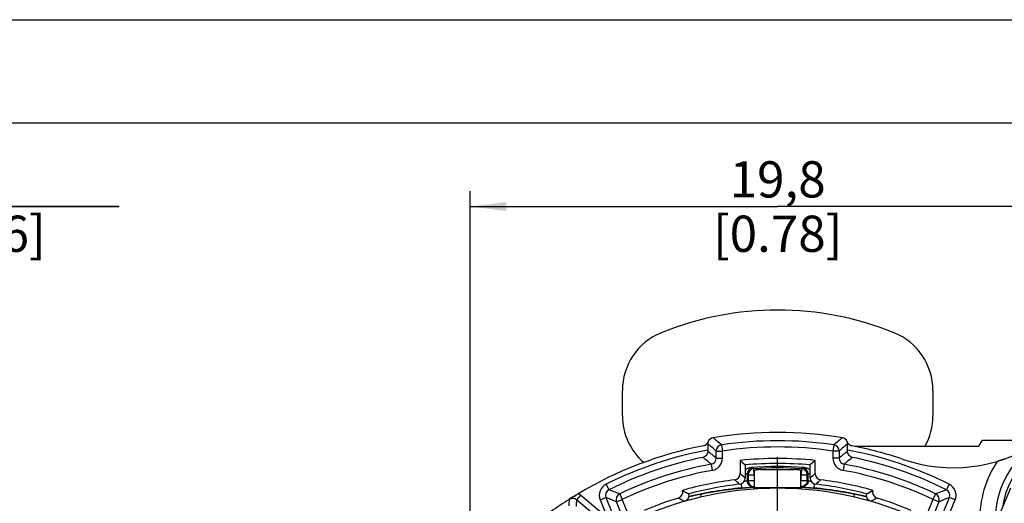
# Model space of a CAD drawing. Units: millimetres. Extents: x 0 to 420, y 0 to 297.
# Drawn here: x 277 to 372, y 250 to 297 of the extents above; entities that cross this region are included whole.
import ezdxf

# ---------------------------------------------------------------- set-up
doc = ezdxf.new("R2010")
doc.units = ezdxf.units.MM
doc.header["$LTSCALE"] = 23.1
doc.linetypes.add('CENTER', pattern=[0.6, 0.375, -0.075, 0.075, -0.075])
doc.layers.get('0').update_dxf_attribs({"linetype": 'CONTINUOUS'})
for name, color, linetype in [('AUSFORMSCHRAEGEN', 7, 'CONTINUOUS'), ('DEFAULT_1', 7, 'CENTER'), ('RUNDUNGEN', 7, 'CONTINUOUS'), ('ZEICHNUNGSBEMASSUNGEN', 7, 'CONTINUOUS')]:
    doc.layers.add(name, color=color, linetype=linetype)
doc.styles.get("Standard").update_dxf_attribs({"font": 'arialn.ttf'})
doc.dimstyles.new('DIMSTYLE_2', dxfattribs={"dimtxt": 3.5, "dimasz": 3.5, "dimexe": 1.5, "dimexo": 1, "dimgap": 0.875, "dimtad": 1, "dimdec": 3, "dimlfac": 0.333333, "dimdsep": 46, "dimtxsty": 'STANDARD', "dimblk": '_FILLED', "dimblk1": '_FILLED', "dimblk2": '_FILLED', "dimcen": 0.09, "dimclrt": 7, "dimazin": 2, "dimtp": 0.2, "dimtm": 0.2, "dimtfac": 1, "dimtdec": 3, "dimtofl": 0, "dimtmove": 0, "dimatfit": 3, "dimldrblk": '_FILLED', "dimfxl": 1, "dimtolj": 1, "dimarcsym": 0})
doc.dimstyles.new('DIMSTYLE_3', dxfattribs={"dimtxt": 3.5, "dimasz": 3.5, "dimexe": 1.5, "dimexo": 1, "dimgap": 0.875, "dimtad": 1, "dimdec": 3, "dimlfac": 0.333333, "dimdsep": 46, "dimtxsty": 'STANDARD', "dimblk": '_FILLED', "dimblk1": '_FILLED', "dimblk2": '_FILLED', "dimcen": 0.09, "dimclrt": 7, "dimazin": 2, "dimtp": 0.1, "dimtm": 0.1, "dimtfac": 1, "dimtdec": 3, "dimtofl": 0, "dimtmove": 0, "dimatfit": 3, "dimldrblk": '_FILLED', "dimfxl": 1, "dimtolj": 1, "dimarcsym": 0})

# ---------------------------------------------------------------- blocks, each defined once
blk = doc.blocks.new('_FILLED')
at = {"color": 0, "linetype": 'BYBLOCK'}
blk.add_solid([(0, 0), (-1, 0.125), (-1, -0.125)], dxfattribs=at)
blk = doc.blocks.new('*D4')
at = {"layer": 'ZEICHNUNGSBEMASSUNGEN', "color": 7}
for p, q in [((251.478, 257.911), (251.478, 280.455)), ((259.578, 247.554), (259.578, 280.455)), ((251.478, 278.955), (245.478, 278.955)), ((245.478, 278.955), (255.528, 278.955)), ((286.357, 278.955), (255.528, 278.955)), ((259.578, 278.955), (286.357, 278.955))]:
    blk.add_line(p, q, dxfattribs=at)
at = {"layer": 'ZEICHNUNGSBEMASSUNGEN', "color": 7, "xscale": 3.5, "yscale": 3.5, "zscale": 3.5}
blk.add_blockref('_FILLED', (251.478, 278.955), dxfattribs=at)
at = {"layer": 'ZEICHNUNGSBEMASSUNGEN', "color": 7, "xscale": 3.5, "yscale": 3.5, "zscale": 3.5, "rotation": 180}
blk.add_blockref('_FILLED', (259.578, 278.955), dxfattribs=at)
at = {"layer": 'ZEICHNUNGSBEMASSUNGEN', "color": 7, "insert": (264.097, 283.33), "char_height": 3.5, "width": 22.26, "attachment_point": 1, "line_spacing_factor": 0.9}
blk.add_mtext('2,7{\\ftxt;\\W0.0001;\\H0.0001;\\~}{\\ftxt;\\W1.0;\\H3.5; }[0.106]', dxfattribs=at)
blk = doc.blocks.new('*D6')
at = {"layer": 'ZEICHNUNGSBEMASSUNGEN', "color": 7}
for p, q in [((320.263, 201.145), (320.263, 280.455)), ((379.663, 261.441), (379.663, 280.455)), ((320.263, 278.955), (349.963, 278.955)), ((379.663, 278.955), (349.963, 278.955))]:
    blk.add_line(p, q, dxfattribs=at)
at = {"layer": 'ZEICHNUNGSBEMASSUNGEN', "color": 7, "xscale": 3.5, "yscale": 3.5, "zscale": 3.5, "rotation": 180}
blk.add_blockref('_FILLED', (320.263, 278.955), dxfattribs=at)
at = {"layer": 'ZEICHNUNGSBEMASSUNGEN', "color": 7, "xscale": 3.5, "yscale": 3.5, "zscale": 3.5}
blk.add_blockref('_FILLED', (379.663, 278.955), dxfattribs=at)
at = {"layer": 'ZEICHNUNGSBEMASSUNGEN', "color": 7, "insert": (349.963, 283.33), "char_height": 3.5, "width": 22.26, "attachment_point": 2, "line_spacing_factor": 0.9}
blk.add_mtext('19,8{\\ftxt;\\W0.0001;\\H0.0001;\\~}{\\ftxt;\\W1.0;\\H3.5; }[0.78]', dxfattribs=at)

msp = doc.modelspace()

# ---------------------------------------------------------------- linework, layer by layer
at = {"color": 7}
for p, q in [((0, 297), (420, 297)), ((410, 287), (12.5, 287)), ((334.963, 258.7547), (334.963, 261.2033)), ((364.963, 261.2033), (364.963, 258.7547)), ((357.4144, 255.801), (369.4118, 255.801)), ((346.3417, 254.4375), (346.8208, 254.0022)), ((353.5842, 254.4375), (353.1051, 254.0022)), ((347.713, 251.8133), (347.713, 253.4294)), ((348.313, 253.551), (351.613, 253.551)), ((352.213, 251.8133), (352.213, 253.4294)), ((342.5515, 250.9), (342.5793, 251.1575)), ((347.713, 251.8133), (352.213, 251.8133)), ((357.3745, 250.9), (357.3466, 251.1581))]:
    msp.add_line(p, q, dxfattribs=at)
for centre, radius, start, end in [((349.963, 238.9547), 30, 67.975687, 112.024313), ((340.963, 261.2033), 6, 112.024313, 180), ((358.963, 261.2033), 6, 0, 67.975687), ((340.963, 258.7547), 6, 180, 228.951394), ((358.963, 258.7547), 6, 330.468952, 360), ((349.963, 219.051), 35.0921, 84.862864, 95.137136), ((349.963, 219.051), 32.7, 68.47, 111.53)]:
    msp.add_arc(centre, radius, start, end, dxfattribs=at)
for points, knots in [([(348.313, 253.551), (348.274, 253.551), (348.1974, 253.5495), (348.0861, 253.5428), (347.9835, 253.5319), (347.8935, 253.5174), (347.8194, 253.4998), (347.7692, 253.4821), (347.7398, 253.4659), (347.725, 253.4545), (347.7154, 253.4424), (347.713, 253.4334), (347.713, 253.4294)], [0, 0, 0, 0, 0.1854938, 0.3645171, 0.5299583, 0.6760717, 0.797965, 0.8920022, 0.9281766, 0.9573672, 0.9805797, 1, 1, 1, 1]), ([(352.213, 253.4294), (352.213, 253.4334), (352.2105, 253.4424), (352.201, 253.4545), (352.1862, 253.4659), (352.1568, 253.4821), (352.1065, 253.4998), (352.0324, 253.5174), (351.9424, 253.5319), (351.8398, 253.5428), (351.7286, 253.5495), (351.652, 253.551), (351.613, 253.551)], [0, 0, 0, 0, 0.0194203, 0.0426328, 0.0718234, 0.1079978, 0.202035, 0.3239283, 0.4700417, 0.6354829, 0.8145062, 1, 1, 1, 1]), ([(347.6293, 251.6676), (347.63, 251.6677), (347.6315, 251.6697), (347.6343, 251.6728), (347.6382, 251.6782), (347.6431, 251.6851), (347.6489, 251.6935), (347.6582, 251.7067), (347.6762, 251.7324), (347.6954, 251.7626), (347.7092, 251.7927), (347.713, 251.807), (347.713, 251.8133)], [0, 0, 0, 0, 0.012158, 0.038488, 0.0778119, 0.1286067, 0.1892983, 0.2582831, 0.4139012, 0.7435914, 0.8878584, 1, 1, 1, 1]), ([(352.2965, 251.6679), (352.2957, 251.668), (352.294, 251.6704), (352.2909, 251.6739), (352.2866, 251.6801), (352.2812, 251.6876), (352.2749, 251.6965), (352.2655, 251.7098), (352.2481, 251.735), (352.2297, 251.7643), (352.2166, 251.7934), (352.213, 251.8072), (352.213, 251.8133)], [0, 0, 0, 0, 0.0136391, 0.04405, 0.0887248, 0.1448614, 0.2096175, 0.2804392, 0.4341848, 0.751912, 0.8912348, 1, 1, 1, 1])]:
    msp.add_open_spline(points, degree=3, knots=knots, dxfattribs=at)
at = {"layer": 'AUSFORMSCHRAEGEN', "color": 7}
for p, q in [((369.4118, 255.801), (369.7582, 256.401)), ((369.7582, 256.401), (375.5387, 256.401))]:
    msp.add_line(p, q, dxfattribs=at)
for centre, radius, start, end in [((366.9235, 268.7359), 15, 251.152033, 302.515622), ((349.963, 219.051), 35.5713, 84.15701, 95.84299), ((379.663, 248.751), 10.174, 146.613685, 180.923088)]:
    msp.add_arc(centre, radius, start, end, dxfattribs=at)
at = {"layer": 'DEFAULT_1', "color": 7}
msp.add_line((349.963, 219.051), (349.963, 254.751), dxfattribs=at)
at = {"layer": 'RUNDUNGEN', "color": 7}
for p, q in [((343.213, 256.0434), (343.213, 255.4383)), ((344.5369, 255.9428), (344.6242, 255.3493)), ((355.3891, 255.9428), (355.3018, 255.3493)), ((356.713, 255.4383), (356.713, 256.0434)), ((344.0243, 254.6627), (344.0243, 255.3493)), ((344.0243, 255.3493), (344.6242, 255.3493)), ((344.6242, 254.6627), (344.6242, 255.3493)), ((355.3018, 255.3493), (355.3018, 254.6627)), ((355.9017, 255.3493), (355.3018, 255.3493)), ((355.9017, 255.3493), (355.9017, 254.6627)), ((343.5327, 254.0727), (343.6411, 253.4826)), ((344.0243, 254.6627), (344.6242, 254.6627)), ((346.3417, 254.4375), (346.3417, 253.1621)), ((346.8208, 254.0022), (346.8208, 252.7359)), ((353.1051, 252.7359), (353.1051, 254.0022)), ((353.5842, 253.1621), (353.5842, 254.4375)), ((355.9017, 254.6627), (355.3018, 254.6627)), ((356.3932, 254.0727), (356.2849, 253.4826)), ((347.0109, 253.1241), (347.0109, 252.489)), ((347.0109, 253.1241), (347.0988, 253.042)), ((347.0988, 253.042), (347.0988, 252.5119)), ((347.0988, 253.042), (347.6965, 253.042)), ((347.5674, 253.7204), (347.6567, 253.6384)), ((347.6569, 253.6186), (347.6567, 253.6384)), ((347.6965, 253.042), (347.6569, 253.6186)), ((347.6965, 253.0421), (347.6965, 252.5119)), ((352.2692, 253.6384), (352.2295, 253.042)), ((352.2295, 252.5119), (352.2295, 253.042)), ((352.2295, 253.042), (352.8272, 253.042)), ((352.3586, 253.7204), (352.2692, 253.6384)), ((352.9151, 253.1241), (352.8272, 253.042)), ((352.8272, 252.5119), (352.8272, 253.042)), ((352.9151, 252.489), (352.9151, 253.1241)), ((333.3963, 252.1439), (333.6648, 251.6074)), ((346.4321, 252.1758), (346.4694, 251.7791)), ((347.0988, 252.5119), (347.6965, 252.5119)), ((352.2295, 252.5119), (352.8272, 252.5119)), ((353.4939, 252.1758), (353.4566, 251.7791)), ((366.5297, 252.1439), (366.2612, 251.6074)), ((334.6999, 251.2209), (334.957, 250.6789)), ((340.768, 251.5464), (340.7716, 251.5331)), ((340.768, 251.5464), (341.3546, 251.2082)), ((347.6459, 251.8902), (347.6747, 251.8978)), ((347.6747, 251.8978), (347.713, 251.908)), ((352.213, 251.908), (352.2657, 251.894)), ((352.2657, 251.894), (352.2801, 251.8902)), ((359.158, 251.5464), (358.5714, 251.2082)), ((359.1544, 251.5331), (359.158, 251.5464)), ((365.2261, 251.2209), (364.9689, 250.6789)), ((370.327, 246.7194), (372.483, 251.7987)), ((330.9105, 251.0809), (330.5249, 250.6213)), ((333.0495, 248.5029), (330.5249, 250.6213)), ((333.4351, 248.9625), (330.9105, 251.0809)), ((332.8217, 250.6197), (333.3775, 250.8453)), ((332.8217, 250.6197), (333.4836, 248.9892)), ((333.3775, 250.8453), (334.0394, 249.2148)), ((334.4012, 250.4533), (334.957, 250.6789)), ((337.4195, 243.0183), (334.4012, 250.4533)), ((337.9754, 243.2439), (334.957, 250.6789)), ((364.9689, 250.6789), (360.997, 240.8949)), ((365.5248, 250.4533), (361.5528, 240.6692)), ((365.5248, 250.4533), (364.9689, 250.6789)), ((365.8865, 249.2148), (366.5485, 250.8453)), ((366.4424, 248.9892), (367.1043, 250.6197)), ((367.1043, 250.6197), (366.5485, 250.8453))]:
    msp.add_line(p, q, dxfattribs=at)
for centre, radius, start, end in [((349.963, 219.051), 38.1, 80.560734, 99.439266), ((379.663, 248.751), 8.6742, 297.950314, 180.923088), ((379.663, 248.751), 8.0743, 297.952744, 171.976305), ((342.6838, 256.4491), 0.5999, 281.012296, 340.236689), ((343.8174, 256.0426), 0.6044, 160.310434, 179.92739), ((269.6357, 169.2169), 113.8088, 49.184297, 49.721822), ((343.8129, 256.0434), 0.5999, 99.436993, 160.236848), ((268.7608, 166.7659), 117.0237, 49.644497, 50.170846), ((344.6244, 255.3491), 0.6001, 98.384549, 179.982562), ((349.963, 219.051), 37.2887, 81.632889, 98.367111), ((431.1652, 166.7659), 117.0237, 129.829154, 130.355503), ((355.3015, 255.3491), 0.6001, 0.017443, 81.615447), ((430.2903, 169.2169), 113.8088, 130.278178, 130.815703), ((356.1131, 256.0434), 0.5999, 19.763034, 80.563007), ((356.1086, 256.0426), 0.6044, 0.072668, 19.689509), ((357.2421, 256.449), 0.5998, 199.756771, 258.994244), ((349.963, 219.051), 37.5, 101.014447, 120.913784), ((349.963, 219.051), 37.008, 100.509172, 116.593151), ((378.2043, 255.4378), 34.9913, 179.999314, 180.172961), ((270.5994, 166.5267), 114.7135, 50.202773, 50.728096), ((349.963, 219.051), 36.6888, 81.632889, 98.367111), ((429.3266, 166.5267), 114.7135, 129.271904, 129.797227), ((321.7217, 255.4378), 34.9913, 359.827039, 0.000686), ((349.963, 219.051), 37.008, 63.406845, 79.490828), ((349.963, 219.051), 37.5, 71.152033, 78.985553), ((349.963, 219.051), 36.4081, 101.439032, 116.593155), ((349.963, 219.051), 35.6071, 100.404078, 115.38212), ((271.5478, 169.0926), 111.3708, 49.732737, 50.263563), ((343.4246, 254.6625), 0.5997, 280.386846, 0.01723), ((343.4244, 254.6627), 1.1999, 280.405653, 359.998426), ((356.5016, 254.6627), 1.1999, 180.001564, 259.594358), ((356.5014, 254.6625), 0.5997, 179.982758, 259.613163), ((428.3782, 169.0926), 111.3708, 129.736437, 130.267263), ((349.963, 219.051), 35.6071, 64.61788, 79.595922), ((349.963, 219.051), 36.4081, 63.406845, 78.560968), ((349.963, 219.051), 35.0072, 100.404078, 115.38212), ((345.7417, 253.1621), 0.6, 277.058342, 359.996125), ((278.1994, 176.0665), 102.8937, 48.170499, 48.527545), ((347.6139, 253.1192), 0.6031, 94.424104, 179.528604), ((347.7018, 253.037), 0.6031, 94.287567, 179.527194), ((349.963, 219.051), 34.8, 85.736742, 94.263225), ((349.963, 219.051), 34.6642, 86.185238, 93.814762), ((349.963, 219.051), 34.0665, 93.786626, 93.814752), ((352.312, 253.1192), 0.6031, 0.471396, 85.575896), ((421.487, 176.3358), 102.5332, 131.471827, 131.830129), ((354.1842, 253.1621), 0.6, 180.001887, 262.943646), ((349.963, 219.051), 35.0072, 64.61788, 79.595922), ((333.9333, 251.071), 1.1998, 116.591731, 202.096432), ((349.963, 219.051), 33.7713, 97.054467, 105.799543), ((349.963, 219.051), 33.2921, 96.33911, 104.985064), ((279.0139, 178.3045), 99.8865, 47.662497, 48.027451), ((346.2208, 252.736), 0.6, 276.343063, 359.996047), ((357.3141, 213.1806), 40.6362, 104.559438, 104.687509), ((349.963, 214.646), 37.9337, 86.574631, 86.599554), ((342.6113, 213.1784), 40.6385, 75.312489, 75.44056), ((353.7051, 252.7359), 0.6, 180.001928, 263.658962), ((420.6761, 178.5651), 99.5349, 131.971904, 132.338147), ((349.963, 219.051), 33.2921, 75.014924, 83.66089), ((349.963, 219.051), 33.7713, 74.200457, 82.945533), ((365.9927, 251.071), 1.1998, 337.90253, 63.409017), ((349.9606, 219.0545), 37.4958, 120.913383, 127.300005), ((330.136, 250.1566), 1.2059, 50.039518, 62.25358), ((333.933, 251.0711), 0.5997, 116.570483, 202.117755), ((296.8014, 151.3086), 106.8586, 69.227377, 69.819805), ((334.9573, 250.6788), 0.6001, 115.401605, 202.075724), ((340.192, 251.3779), 0.6, 286.819937, 14.997798), ((349.963, 214.646), 37.255, 93.463674, 103.367888), ((349.963, 214.646), 37.2971, 95.374751, 103.33913), ((349.963, 214.646), 37.255, 76.632539, 86.537452), ((349.963, 214.646), 37.2971, 76.660664, 84.625249), ((359.734, 251.3779), 0.6, 165.002195, 253.18007), ((403.1246, 151.3086), 106.8586, 110.180195, 110.772623), ((364.9686, 250.6788), 0.6001, 337.924279, 64.598391), ((365.993, 251.0711), 0.5996, 337.880759, 63.430812), ((456.7542, 241.3685), 127.2775, 175.810077, 176.089811), ((330.1393, 250.1621), 0.5997, 49.984285, 122.521071), ((453.5553, 242.5615), 123.2941, 176.251858, 176.538966), ((296.6841, 153.5079), 104.024, 68.741245, 69.345027), ((349.963, 219.051), 33.1713, 106.817735, 112.909215), ((294.1358, 169.4372), 93.5824, 59.995539, 60.39612), ((405.6265, 169.7229), 93.2532, 119.603173, 120.005172), ((349.963, 219.051), 33.1713, 67.090785, 73.182265), ((403.2418, 153.5079), 104.024, 110.654973, 111.258755)]:
    msp.add_arc(centre, radius, start, end, dxfattribs=at)
for points, knots in [([(375.0003, 256.0656), (374.8555, 255.9744), (374.5687, 255.8006), (374.1289, 255.5572), (373.6798, 255.3273), (373.2127, 255.1054), (372.7266, 254.8945), (372.0486, 254.6287), (371.5249, 254.4543), (371.1686, 254.3491)], [0, 0, 0, 0, 0.1219088, 0.2388188, 0.3580078, 0.4812944, 0.6071532, 0.7353786, 1, 1, 1, 1]), ([(343.2131, 255.3322), (343.2134, 255.2529), (343.1842, 255.1019), (343.0696, 254.9184), (342.9176, 254.7944), (342.8008, 254.7488), (342.7423, 254.7359)], [0, 0, 0, 0, 0.2911747, 0.5479711, 0.7800916, 1, 1, 1, 1]), ([(357.1836, 254.7359), (357.1252, 254.7488), (357.0084, 254.7944), (356.8564, 254.9184), (356.7417, 255.1019), (356.7126, 255.2529), (356.7128, 255.3322)], [0, 0, 0, 0, 0.2199084, 0.4520289, 0.7088253, 1, 1, 1, 1]), ([(346.8208, 253.5292), (346.9014, 253.5899), (347.076, 253.6953), (347.2754, 253.7472), (347.376, 253.7547)], [0, 0, 0, 0, 0.5002219, 1, 1, 1, 1]), ([(346.8211, 253.1638), (346.8458, 253.1638), (346.8897, 253.1624), (346.9472, 253.155), (346.9868, 253.1444), (347.0069, 253.1316), (347.0109, 253.1241)], [0, 0, 0, 0, 0.3732251, 0.6655701, 0.8721679, 1, 1, 1, 1]), ([(347.376, 253.7547), (347.4003, 253.7533), (347.4437, 253.75), (347.5006, 253.7428), (347.5402, 253.7341), (347.5614, 253.726), (347.5674, 253.7204)], [0, 0, 0, 0, 0.3731311, 0.6658761, 0.8743096, 1, 1, 1, 1]), ([(352.8272, 253.042), (352.8269, 253.1163), (352.7972, 253.2662), (352.6747, 253.4585), (352.4909, 253.5938), (352.3433, 253.6327), (352.2692, 253.6384)], [0, 0, 0, 0, 0.2497794, 0.5, 0.7502206, 1, 1, 1, 1]), ([(352.55, 253.7547), (352.5257, 253.7533), (352.4823, 253.75), (352.4254, 253.7429), (352.3857, 253.7341), (352.3646, 253.726), (352.3586, 253.7204)], [0, 0, 0, 0, 0.3731111, 0.6659783, 0.8744134, 1, 1, 1, 1]), ([(352.55, 253.7547), (352.6507, 253.7472), (352.8504, 253.6952), (353.0252, 253.5896), (353.1059, 253.5287)], [0, 0, 0, 0, 0.4996915, 1, 1, 1, 1]), ([(353.1051, 253.1638), (353.0804, 253.1638), (353.0364, 253.1624), (352.9788, 253.1551), (352.9392, 253.1444), (352.9191, 253.1316), (352.9151, 253.1241)], [0, 0, 0, 0, 0.3732044, 0.6655398, 0.8722065, 1, 1, 1, 1]), ([(346.7386, 252.4353), (346.7736, 252.4415), (346.8363, 252.4525), (346.9097, 252.4657), (346.9563, 252.4748), (346.9812, 252.4801), (346.9986, 252.4846), (347.0078, 252.4873), (347.0109, 252.489)], [0, 0, 0, 0, 0.3837077, 0.6880913, 0.8053581, 0.8971238, 0.9622301, 1, 1, 1, 1]), ([(347.0109, 252.489), (347.0111, 252.408), (347.045, 252.2442), (347.1882, 252.0401), (347.4001, 251.9091), (347.5653, 251.8853), (347.6459, 251.8902)], [0, 0, 0, 0, 0.2503666, 0.5006122, 0.7504947, 1, 1, 1, 1]), ([(347.0988, 252.5119), (347.0992, 252.4326), (347.1313, 252.2724), (347.2689, 252.071), (347.4732, 251.9384), (347.634, 251.9102), (347.713, 251.9122)], [0, 0, 0, 0, 0.2503267, 0.5005635, 0.7504193, 1, 1, 1, 1]), ([(352.8272, 252.5119), (352.8268, 252.4326), (352.7947, 252.2724), (352.6571, 252.071), (352.4527, 251.9384), (352.292, 251.9102), (352.213, 251.9122)], [0, 0, 0, 0, 0.2503267, 0.5005634, 0.7504193, 1, 1, 1, 1]), ([(352.9151, 252.489), (352.9149, 252.408), (352.881, 252.2442), (352.7377, 252.0401), (352.5259, 251.9091), (352.3607, 251.8853), (352.2801, 251.8902)], [0, 0, 0, 0, 0.2503666, 0.5006122, 0.7504947, 1, 1, 1, 1]), ([(352.9151, 252.489), (352.9182, 252.4873), (352.9274, 252.4846), (352.9448, 252.4801), (352.9696, 252.4748), (353.0163, 252.4657), (353.0896, 252.4525), (353.1524, 252.4415), (353.1874, 252.4353)], [0, 0, 0, 0, 0.0377787, 0.1028999, 0.1946773, 0.3119469, 0.6163193, 1, 1, 1, 1]), ([(329.8169, 250.6677), (329.9461, 250.7532), (330.237, 250.9427), (330.5325, 251.1251), (330.6974, 251.2238)], [0, 0, 0, 0, 0.4462563, 1, 1, 1, 1]), ([(340.7716, 251.5331), (340.8688, 251.479), (341.0627, 251.3698), (341.2579, 251.263), (341.3546, 251.2082)], [0, 0, 0, 0, 0.5004292, 1, 1, 1, 1]), ([(341.3547, 251.211), (341.3734, 251.1413), (341.3864, 250.9939), (341.3267, 250.7811), (341.1955, 250.6031), (341.0708, 250.5231), (341.0041, 250.4956)], [0, 0, 0, 0, 0.2500445, 0.4999543, 0.7498804, 1, 1, 1, 1]), ([(346.4694, 251.7791), (346.6895, 251.7998), (346.9952, 251.8271), (347.3599, 251.8592), (347.5042, 251.8725), (347.563, 251.8789)], [0, 0, 0, 0, 0.6040001, 0.8385184, 1, 1, 1, 1]), ([(347.563, 251.8789), (347.5682, 251.8794), (347.5862, 251.8814), (347.6041, 251.8835), (347.6167, 251.8852)], [0, 0, 0, 0, 0.2924886, 1, 1, 1, 1]), ([(347.6167, 251.8852), (347.62, 251.8857), (347.6297, 251.8871), (347.6395, 251.8885), (347.6459, 251.8902)], [0, 0, 0, 0, 0.3350948, 1, 1, 1, 1]), ([(352.2801, 251.8902), (352.2894, 251.8877), (352.3171, 251.8843), (352.3447, 251.8808), (352.3628, 251.8789)], [0, 0, 0, 0, 0.3461701, 1, 1, 1, 1]), ([(352.3628, 251.8789), (352.4215, 251.8725), (352.5659, 251.8592), (352.9306, 251.8271), (353.2364, 251.7998), (353.4566, 251.7791)], [0, 0, 0, 0, 0.1614143, 0.3959181, 1, 1, 1, 1]), ([(358.9223, 250.4954), (358.8555, 250.5229), (358.7308, 250.6028), (358.5994, 250.7809), (358.5396, 250.9938), (358.5526, 251.1412), (358.5712, 251.211)], [0, 0, 0, 0, 0.2501481, 0.500084, 0.7499714, 1, 1, 1, 1]), ([(358.5714, 251.2082), (358.6196, 251.2355), (358.7172, 251.2885), (358.8629, 251.3699), (359.0084, 251.452), (359.1058, 251.5061), (359.1544, 251.5331)], [0, 0, 0, 0, 0.2492166, 0.4991199, 0.7500351, 1, 1, 1, 1])]:
    msp.add_open_spline(points, degree=3, knots=knots, dxfattribs=at)

# ---------------------------------------------------------------- dimensions: what is measured, and where the dimension line sits
at = {"layer": 'ZEICHNUNGSBEMASSUNGEN', "color": 7}
for base, p1, p2, dimstyle, picture, middle in [((259.5779, 278.9547), (251.4779, 256.9111), (259.5779, 246.5543), 'DIMSTYLE_3', '*D4', (275.2267, 278.9547)), ((379.663, 278.9547), (320.263, 200.1447), (379.663, 260.441), 'DIMSTYLE_2', '*D6', (349.963, 278.9547))]:
    dim = msp.add_linear_dim(base=base, p1=p1, p2=p2, dimstyle=dimstyle, dxfattribs=at)
    dim.commit()
    dim.dimension.update_dxf_attribs({"geometry": picture, "text_midpoint": middle, "dimtype": 160})

doc.saveas('drawing.dxf')
